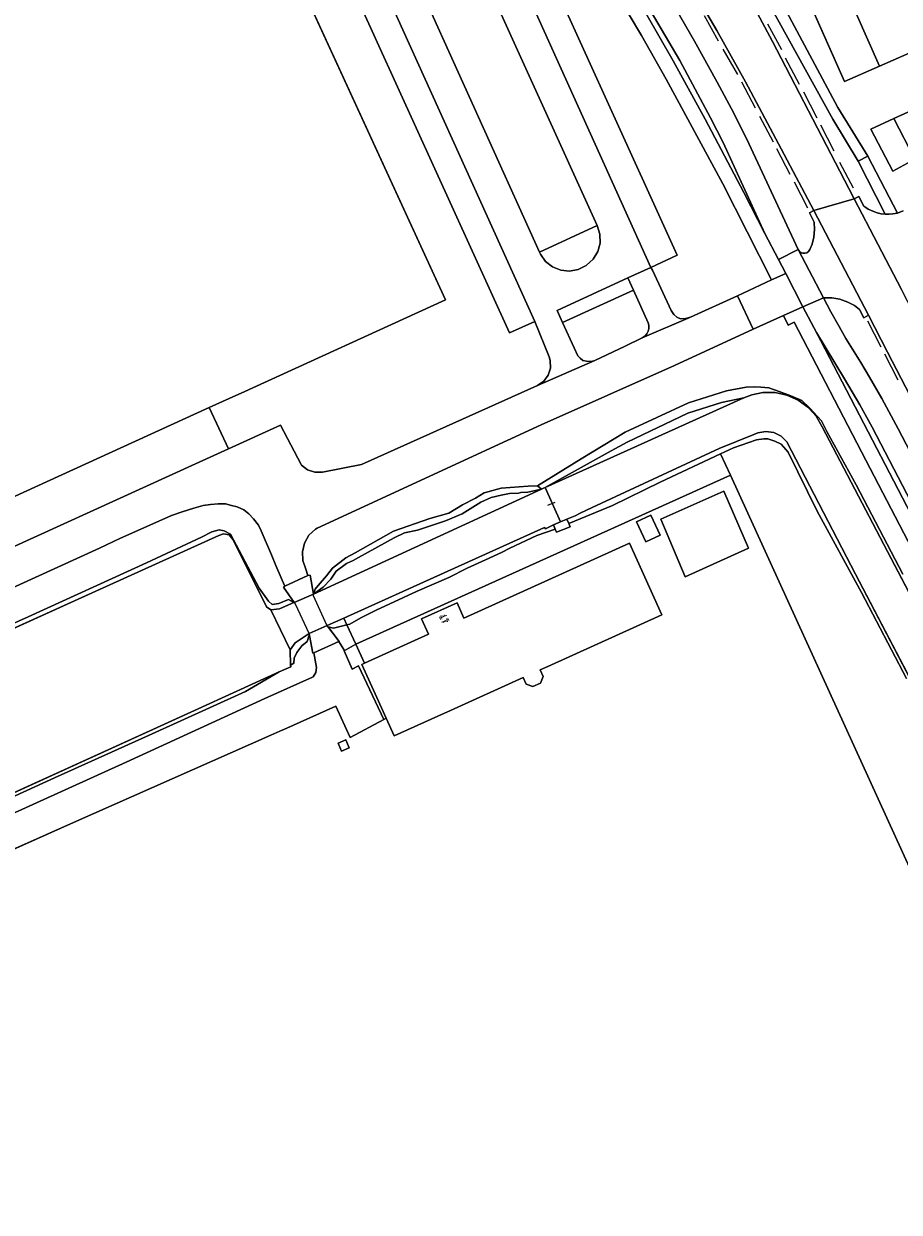
# Model space of a CAD drawing. Units: metres. Extents: x 72759 to 77980, y 449805 to 455659.
# Drawn here: x 75108 to 75245, y 451571 to 451758 of the extents above; entities that cross this region are included whole.
import ezdxf
from ezdxf.enums import TextEntityAlignment as Align

# ---------------------------------------------------------------- set-up
doc = ezdxf.new("R2010")
doc.units = ezdxf.units.M
doc.header["$MEASUREMENT"] = 0
for name, color, linetype, lineweight in [('Begroeid terreindeel_grasland overig_0', 7, 'Continuous', 0), ('Begroeid terreindeel_groenvoorziening_0', 7, 'Continuous', 0), ('Begroeid terreindeel_groenvoorziening_gras- en kruidachtigen_0', 7, 'Continuous', 0), ('Begroeid terreindeel_houtwal_0', 7, 'Continuous', 0), ('Begroeid terreindeel_loofbos_griend en hakhout_0', 7, 'Continuous', 0), ('Kunstwerkdeel_0', 7, 'Continuous', 0), ('Nummeraanduiding', 7, 'Continuous', 0), ('Nummeraanduidingreeks', 7, 'Continuous', 0), ('Onbegroeid terreindeel_erf_0', 7, 'Continuous', 0), ('Ondersteunend waterdeel_0', 7, 'Continuous', 0), ('Overbruggingsdeel_1', 7, 'Continuous', 0), ('Overig bouwwerk_0', 7, 'Continuous', 0), ('Pand_0', 7, 'Continuous', 0), ('Scheiding_0', 7, 'Continuous', 0), ('Waterdeel_0', 7, 'Continuous', 0), ('Wegdeel_gesloten verharding_0', 7, 'Continuous', 0), ('Wegdeel_gesloten verharding_1', 7, 'Continuous', 0), ('Wegdeel_gesloten verharding_asfalt_0', 7, 'Continuous', 0), ('Wegdeel_open verharding_0', 7, 'Continuous', 0), ('Wegdeel_open verharding_betonstraatstenen_0', 7, 'Continuous', 0), ('Wegdeel_open verharding_gebakken klinkers_0', 7, 'Continuous', 0), ('Wegdeel_open verharding_sierbestrating_0', 7, 'Continuous', 0), ('Wegdeel_open verharding_tegels_0', 7, 'Continuous', 0), ('Weginrichtingselement_geleideconstructie_0', 7, 'Continuous', 0)]:
    doc.layers.add(name, color=color, linetype=linetype, lineweight=lineweight)

# ---------------------------------------------------------------- blocks, each defined once
blk = doc.blocks.new('BGT_lev_stadsdelen_Loosduinen_REALDWG_1_FMEBLOCK2675')
at = {"layer": 'Onbegroeid terreindeel_erf_0'}
blk.add_lwpolyline([(159.713, -13.6475), (104.211, 107.8875), (45.312, 81.3165), (46.693, 78.3175), (56.746, 82.8815), (55.661, 85.3075), (61.247, 87.8295), (62.308, 85.4075), (88.341, 97.1935), (93.459, 85.9365), (75.497, 77.8155), (74.293, 77.2715), (74.75, 76.2605), (74.343, 75.2005), (73.157, 74.6575), (72.106, 75.0595), (71.649, 76.0705), (60.185, 70.8855), (58.192, 69.9865), (51.343, 66.8945), (50.067, 69.7005), (49.705, 69.5035), (44.425, 66.6295), (42.159, 71.5995), (33.962, 67.9215), (33.834, 67.8635), (31.917, 67.0035), (0.884, 53.2965), (-17.521, 45.0795)], dxfattribs=at)
for points in [[(93.255, 100.9865), (103.175, 105.3935), (107.088, 96.4425), (97.099, 91.9075)], [(89.44, 100.5565), (91.718, 101.6325), (93.175, 98.4795), (90.907, 97.4275), (90.178, 98.9925)], [(42.537, 65.7545), (43.755, 66.2605), (44.237, 65.0165), (43.046, 64.4875)]]:
    blk.add_lwpolyline(points, close=True, dxfattribs=at)
blk = doc.blocks.new('BGT_lev_stadsdelen_Loosduinen_REALDWG_1_FMEBLOCK2859')
at = {"layer": 'Onbegroeid terreindeel_erf_0'}
blk.add_lwpolyline([(-122.916, 3.1065), (-87.187, -77.4815), (-80.747, -74.6765)], dxfattribs=at)
blk = doc.blocks.new('BGT_lev_stadsdelen_Loosduinen_REALDWG_1_FMEBLOCK2922')
at = {"layer": 'Wegdeel_open verharding_gebakken klinkers_0'}
for points in [[(-2.751, 32.693), (-8.554, 45.524), (-9.015, 46.382), (-15.556, 54.3), (-28.023, 43.038), (-28.13, 39.762), (9.916, -44.241), (12.137, -49.81), (12.313, -50.394), (12.355, -51.573), (12.004, -52.698), (11.298, -53.643), (10.319, -54.3), (19.318, -50.374), (19, -50.494), (18.544, -50.532), (18.011, -50.518), (17.442, -50.375), (17.017, -50.041), (16.684, -49.644), (16.067, -48.419), (14.252, -44.402), (13.4, -42.516), (24.536, -37.396), (28.13, -35.746)], [(1.477, 11.042), (19.709, -29.177), (20.132, -30.514), (20.163, -31.915), (19.799, -33.269), (19.068, -34.466), (18.031, -35.41), (17.992, -35.436), (16.742, -36.071), (15.365, -36.33), (13.97, -36.191), (12.67, -35.665), (11.571, -34.795), (10.779, -33.689), (10.634, -33.367), (-20.364, 35.245), (-20.796, 36.581), (-20.836, 37.985), (-20.48, 39.344), (-19.757, 40.548), (-18.726, 41.502), (-18.338, 41.744), (-17.032, 42.255), (-15.634, 42.379), (-14.258, 42.105), (-13.014, 41.456), (-12.003, 40.484), (-11.379, 39.442)]]:
    blk.add_lwpolyline(points, close=True, dxfattribs=at)

msp = doc.modelspace()

# ---------------------------------------------------------------- linework, layer by layer
at = {"layer": 'Begroeid terreindeel_grasland overig_0'}
for points in [[(75218.596, 451767.793), (75225.349, 451755.225), (75237.355, 451732.1), (75238.186, 451730.49), (75238.929, 451730.855), (75239.701, 451729.325), (75239.993, 451729.088), (75240.391, 451728.844), (75241.08, 451728.537), (75241.8, 451728.276), (75242.417, 451728.132), (75243.051, 451728.067), (75238.781, 451736.389), (75234.84, 451743.014), (75216.31, 451776.506)], [(75205.415, 451759.65), (75209.715, 451752.16), (75214.745, 451742.98), (75220.84, 451731.471), (75224.13, 451725.039), (75217.588, 451739.325), (75215.594, 451743.207), (75210.737, 451752.205), (75202.65, 451766.043)], [(75256.589, 451657.565), (75240.023, 451689.363), (75228.712, 451711.098), (75227.801, 451710.622), (75227.069, 451712.137), (75222.277, 451709.989), (75209.925, 451704.253), (75188.948, 451694.938), (75183.586, 451692.469), (75153.69, 451678.703), (75153.432, 451678.53), (75152.42, 451677.559), (75151.721, 451676.342), (75151.392, 451674.978), (75151.458, 451673.576), (75151.916, 451672.25), (75152.243, 451671.22), (75152.615, 451671.288), (75153.118, 451668.289), (75153.374, 451669.091), (75153.845, 451669.648), (75155.172, 451671.168), (75156.114, 451672.409), (75158.233, 451674.036), (75159.71, 451674.828), (75165.725, 451678.231), (75171.408, 451680.218), (75174.405, 451681.046), (75176.574, 451682.33), (75178.629, 451683.415), (75179.998, 451684.214), (75182.624, 451684.985), (75186.877, 451685.27), (75188.389, 451685.327), (75195.256, 451689.607), (75202.162, 451693.803), (75212.123, 451698.398), (75218.088, 451700.281), (75221.199, 451700.852), (75222.454, 451700.909), (75223.51, 451700.852), (75224.738, 451700.738), (75226.364, 451700.196), (75228.191, 451699.511), (75229.961, 451698.74), (75231.188, 451697.541), (75233.043, 451695.544), (75233.871, 451693.86), (75238.465, 451685.498), (75245.8, 451671.427)], [(75086.924, 451655.185), (75108.234, 451664.736), (75126.842, 451673.222), (75135.518, 451677.256), (75137.154, 451678.093), (75138.296, 451678.397), (75139.095, 451678.245), (75140.084, 451677.712), (75144.613, 451669.264), (75146.059, 451667.21), (75146.63, 451666.677), (75147.695, 451666.829), (75149.217, 451667.438), (75150.037, 451666.975), (75150.099, 451667.003), (75148.404, 451669.4), (75148.547, 451669.512), (75148.629, 451669.55), (75148.589, 451669.64), (75148.028, 451670.894), (75147.211, 451672.822), (75146.544, 451674.506), (75144.922, 451678.282), (75144.463, 451679.138), (75143.71, 451680.135), (75142.95, 451680.949), (75142.194, 451681.553), (75141.142, 451682.027), (75140.252, 451682.27), (75139.306, 451682.499), (75138.125, 451682.52), (75136.934, 451682.408), (75135.795, 451682.232), (75134.328, 451681.849), (75132.481, 451681.26), (75130.822, 451680.659), (75127.861, 451679.362), (75122.766, 451677.098), (75119.489, 451675.518), (75063.411, 451650)]]:
    msp.add_lwpolyline(points, dxfattribs=at)
for points in [[(75197.749, 451726.258), (75188.674, 451722.068), (75188.819, 451721.746), (75189.611, 451720.64), (75190.71, 451719.77), (75192.01, 451719.244), (75193.405, 451719.105), (75194.782, 451719.364), (75196.032, 451719.999), (75196.071, 451720.025), (75197.108, 451720.969), (75197.839, 451722.166), (75198.203, 451723.52), (75198.172, 451724.921)], [(75205.795, 451710.982), (75203.464, 451716.095), (75192.292, 451711.033), (75194.107, 451707.016), (75194.724, 451705.791), (75195.057, 451705.394), (75195.482, 451705.06), (75196.051, 451704.917), (75196.584, 451704.903), (75197.04, 451704.941), (75197.358, 451705.061), (75202.174, 451707.285), (75204.841, 451708.59), (75205.31, 451708.944), (75205.568, 451709.26), (75205.76, 451709.636), (75205.849, 451710.067), (75205.875, 451710.605)], [(75158.396, 451663.47), (75156.286, 451662.966), (75155.432, 451663.181), (75157.192, 451660.876), (75157.096, 451660.833), (75157.881, 451659.607), (75157.975, 451659.392), (75159.795, 451660.431)], [(75145.475, 451651.874), (75152.966, 451655.229), (75153.057, 451655.303), (75153.526, 451655.974), (75153.627, 451656.787), (75153.211, 451659.085), (75153.021, 451659), (75152.485, 451661.811), (75152.478, 451661.847), (75152.147, 451660.855), (75151.31, 451660.17), (75150.511, 451659.142), (75150.092, 451658.229), (75150.054, 451657.43), (75149.536, 451657.127), (75149.543, 451656.899), (75147.742, 451656.078), (75142.444, 451652.978), (75127.184, 451646.09), (75112.381, 451639.431), (75093.794, 451630.918), (75094.83, 451628.822), (75123.679, 451641.904)]]:
    msp.add_lwpolyline(points, close=True, dxfattribs=at)
at = {"layer": 'Begroeid terreindeel_groenvoorziening_0'}
for points in [[(75243.393, 451706.355), (75240.428, 451712.156), (75239.712, 451711.773), (75239.03, 451713.072), (75238.199, 451713.699), (75237.158, 451714.241), (75235.931, 451714.699), (75234.648, 451714.886), (75233.365, 451714.904), (75234.514, 451712.68), (75235.786, 451710.385), (75236.85, 451708.532), (75239.203, 451704.737), (75240.605, 451702.438), (75242.522, 451699.084), (75245.112, 451694.322), (75259.826, 451666.03), (75263.378, 451667.902)], [(75241.014, 451694.545), (75239.087, 451698.063), (75236.647, 451702.145), (75232.224, 451709.438), (75239.674, 451695.136), (75255.911, 451664.001), (75256.691, 451664.405)]]:
    msp.add_lwpolyline(points, close=True, dxfattribs=at)
at = {"layer": 'Begroeid terreindeel_groenvoorziening_gras- en kruidachtigen_0'}
for points in [[(75152.615, 451671.288), (75152.243, 451671.22), (75148.629, 451669.55), (75148.547, 451669.512), (75148.404, 451669.4), (75150.099, 451667.003), (75153.118, 451668.289)], [(75155.432, 451663.181), (75155.361, 451663.273), (75155.284, 451663.374), (75152.429, 451662.105), (75152.478, 451661.847), (75152.485, 451661.811), (75153.021, 451659), (75153.211, 451659.085), (75157.096, 451660.833), (75157.192, 451660.876)]]:
    msp.add_lwpolyline(points, close=True, dxfattribs=at)
at = {"layer": 'Begroeid terreindeel_houtwal_0'}
for points in [[(75338.396, 451857.767), (75337.992, 451858.682), (75335.476, 451864.364), (75335.435, 451865.2), (75337.922, 451866.484), (75405.056, 451895.904), (75378.829, 451955.376), (75370.284, 451974.752), (75288.533, 451938.588), (75263.54, 451927.583), (75276.915, 451897.184), (75188.218, 451858.158), (75236.64, 451748.94), (75242.175, 451751.351), (75206.446, 451831.939), (75210.021, 451833.571), (75198.812, 451858.854), (75281.144, 451895.08), (75267.85, 451925.295), (75367.817, 451969.517), (75397.986, 451901.477), (75324.001, 451869.055), (75330.51, 451854.279)], [(75218.694, 451687.002), (75217.157, 451690.367), (75207.675, 451685.892), (75200.179, 451682.239), (75193.268, 451679.399), (75193.486, 451678.895), (75191.34, 451678.06), (75191.143, 451678.541), (75188.275, 451677.507), (75184.027, 451675.562), (75182.696, 451674.877), (75180.184, 451673.697), (75177.292, 451672.403), (75174.438, 451670.919), (75169.453, 451668.75), (75162.984, 451665.782), (75160.586, 451664.602), (75158.836, 451663.575), (75158.396, 451663.47), (75159.795, 451660.431)]]:
    msp.add_lwpolyline(points, close=True, dxfattribs=at)
for points in [[(75248.615, 451754.156), (75242.175, 451751.351), (75236.64, 451748.94), (75188.218, 451858.158), (75276.915, 451897.184)], [(75223.552, 451767.405), (75235.616, 451744.842), (75240.297, 451737.186), (75244.985, 451728.242), (75245.852, 451728.583)], [(75247.717, 451736.716), (75244.245, 451734.808), (75240.811, 451741.44), (75244.425, 451743.084), (75250.887, 451746.023)]]:
    msp.add_lwpolyline(points, dxfattribs=at)
at = {"layer": 'Begroeid terreindeel_loofbos_griend en hakhout_0'}
for points in [[(75150.983, 451764.492), (75173.887, 451714.569), (75141.772, 451699.925), (75140.904, 451699.529), (75136.749, 451697.634), (75139.79, 451691.166), (75147.92, 451694.858), (75151.209, 451688.678), (75151.267, 451688.612), (75152.204, 451687.869), (75153.333, 451687.473), (75154.529, 451687.469), (75160.677, 451688.709), (75188.359, 451701.135), (75189.338, 451701.792), (75190.044, 451702.737), (75190.395, 451703.862), (75190.353, 451705.041), (75190.177, 451705.625), (75187.956, 451711.194), (75183.967, 451709.374), (75145.535, 451793.838)], [(75187.7, 451771.486), (75210.327, 451721.599), (75206.17, 451719.689), (75206.477, 451719.271), (75209.396, 451712.911), (75209.789, 451712.258), (75210.288, 451711.838), (75210.858, 451711.607), (75211.638, 451711.636), (75212.454, 451711.869), (75219.797, 451715.239), (75225.188, 451717.707), (75217.491, 451732.818), (75208.592, 451749.305), (75204.713, 451756.15), (75198.915, 451765.962)], [(75246.376, 451655.031), (75239.298, 451668.578), (75232.372, 451681.364), (75227.806, 451690.649), (75226.664, 451691.905), (75225.675, 451692.361), (75224.609, 451692.704), (75223.962, 451692.742), (75222.821, 451692.552), (75219.206, 451691.334), (75217.157, 451690.367), (75218.694, 451687.002), (75274.196, 451565.467)]]:
    msp.add_lwpolyline(points, dxfattribs=at)
msp.add_lwpolyline([(75135.159, 451689.063), (75139.79, 451691.166), (75136.749, 451697.634), (75059.22, 451662.281), (75056.942, 451655.984), (75056.168, 451655.651), (75058.263, 451654.028)], close=True, dxfattribs=at)
at = {"layer": 'Kunstwerkdeel_0'}
msp.add_line((75191.969, 451679.666), (75189.594, 451685.092), dxfattribs=at)
msp.add_lwpolyline([(75192.966, 451680.099), (75191.969, 451679.666), (75190.868, 451679.21), (75191.143, 451678.541), (75191.34, 451678.06), (75193.486, 451678.895), (75193.268, 451679.399)], close=True, dxfattribs=at)
at = {"layer": 'Onbegroeid terreindeel_erf_0'}
msp.add_lwpolyline([(75173.887, 451714.569), (75150.983, 451764.492), (75136.346, 451796.699), (75123.846, 451823.893), (75087.361, 451807.233), (75103.764, 451771.235), (75018.897, 451732.687), (75029.277, 451713.181), (75047.818, 451671.334), (75036.671, 451666.176), (75043.226, 451651.381), (75051.69, 451655.092), (75052.236, 451653.962), (75056.168, 451655.651), (75056.942, 451655.984), (75059.22, 451662.281), (75136.749, 451697.634), (75140.904, 451699.529), (75141.772, 451699.925)], close=True, dxfattribs=at)
at = {"layer": 'Ondersteunend waterdeel_0'}
for points in [[(75245.8, 451671.427), (75238.465, 451685.498), (75233.871, 451693.86), (75233.043, 451695.544), (75231.188, 451697.541), (75229.961, 451698.74), (75228.191, 451699.511), (75226.364, 451700.196), (75224.738, 451700.738), (75223.51, 451700.852), (75222.454, 451700.909), (75221.199, 451700.852), (75218.088, 451700.281), (75212.123, 451698.398), (75202.162, 451693.803), (75195.256, 451689.607), (75188.389, 451685.327), (75189.012, 451684.827), (75189.282, 451684.951), (75189.594, 451685.092), (75199.939, 451690.85), (75202.483, 451692.205), (75212.026, 451696.752), (75217.303, 451698.454), (75220.825, 451699.181), (75222.085, 451699.659), (75223.81, 451700.009), (75225.725, 451700.008), (75227.597, 451699.611), (75229.347, 451698.834), (75230.897, 451697.711), (75231.112, 451697.473), (75232.182, 451696.292), (75233.144, 451694.637), (75256.543, 451650)], [(75249.439, 451650.295), (75238.393, 451671.45), (75227.597, 451692.277), (75226.674, 451693.159), (75225.525, 451693.714), (75224.261, 451693.888), (75223.004, 451693.665), (75222.383, 451693.391), (75216.958, 451691.19), (75196.971, 451681.918), (75195.057, 451681.015), (75194.29, 451680.634), (75192.966, 451680.099), (75193.268, 451679.399), (75200.179, 451682.239), (75207.675, 451685.892), (75217.157, 451690.367), (75219.206, 451691.334), (75222.821, 451692.552), (75223.962, 451692.742), (75224.609, 451692.704), (75225.675, 451692.361), (75226.664, 451691.905), (75227.806, 451690.649), (75232.372, 451681.364), (75239.298, 451668.578), (75246.376, 451655.031)], [(75077.371, 451650), (75138.267, 451677.523), (75139.003, 451677.782), (75139.888, 451677.632), (75140.511, 451676.823), (75145.72, 451666.306), (75146.417, 451665.837), (75147.793, 451665.976), (75150.037, 451666.975), (75149.217, 451667.438), (75147.695, 451666.829), (75146.63, 451666.677), (75146.059, 451667.21), (75144.613, 451669.264), (75140.084, 451677.712), (75139.095, 451678.245), (75138.296, 451678.397), (75137.154, 451678.093), (75135.518, 451677.256), (75126.842, 451673.222), (75108.234, 451664.736), (75086.924, 451655.185)]]:
    msp.add_lwpolyline(points, dxfattribs=at)
for points in [[(75183.938, 451684.155), (75185.356, 451684.211), (75185.754, 451684.268), (75186.862, 451684.333), (75189.012, 451684.827), (75188.389, 451685.327), (75186.877, 451685.27), (75182.624, 451684.985), (75179.998, 451684.214), (75178.629, 451683.415), (75176.574, 451682.33), (75174.405, 451681.046), (75171.408, 451680.218), (75165.725, 451678.231), (75159.71, 451674.828), (75158.233, 451674.036), (75156.114, 451672.409), (75155.172, 451671.168), (75153.845, 451669.648), (75153.374, 451669.091), (75153.118, 451668.289), (75154.634, 451669.379), (75155.878, 451670.647), (75156.701, 451671.898), (75158.347, 451673.146), (75159.391, 451673.602), (75160.219, 451674.054), (75165.835, 451677.175), (75167.462, 451677.941), (75169.468, 451678.367), (75173.894, 451679.842), (75176.504, 451680.92), (75179.457, 451682.758), (75181.084, 451683.492), (75182.633, 451683.871)], [(75177.292, 451672.403), (75180.184, 451673.697), (75182.696, 451674.877), (75184.027, 451675.562), (75188.275, 451677.507), (75191.143, 451678.541), (75190.868, 451679.21), (75189.602, 451678.574), (75189.44, 451678.783), (75157.897, 451664.553), (75158.396, 451663.47), (75158.836, 451663.575), (75160.586, 451664.602), (75162.984, 451665.782), (75169.453, 451668.75), (75174.438, 451670.919)], [(75157.897, 451664.553), (75155.284, 451663.374), (75155.361, 451663.273), (75155.432, 451663.181), (75156.286, 451662.966), (75158.396, 451663.47)], [(75152.147, 451660.855), (75152.478, 451661.847), (75152.429, 451662.105), (75150.262, 451660.658), (75149.46, 451659.535), (75149.536, 451657.127), (75150.054, 451657.43), (75150.092, 451658.229), (75150.511, 451659.142), (75151.31, 451660.17)], [(75127.184, 451646.09), (75142.444, 451652.978), (75147.742, 451656.078), (75134.419, 451650), (75093.548, 451631.417), (75093.794, 451630.918), (75112.381, 451639.431)]]:
    msp.add_lwpolyline(points, close=True, dxfattribs=at)
at = {"layer": 'Overbruggingsdeel_1'}
msp.add_lwpolyline([(75153.157, 451668.057), (75153.118, 451668.289), (75152.615, 451671.288), (75152.243, 451671.22), (75148.547, 451669.512), (75148.404, 451669.4), (75150.099, 451667.003), (75150.267, 451666.766), (75152.413, 451662.19), (75152.429, 451662.105), (75152.485, 451661.811), (75153.021, 451659), (75153.211, 451659.085), (75157.096, 451660.833), (75157.192, 451660.876), (75155.361, 451663.273), (75155.284, 451663.374), (75155.233, 451663.44)], close=True, dxfattribs=at)
at = {"layer": 'Overig bouwwerk_0'}
msp.add_lwpolyline([(75206.201, 451680.747), (75203.923, 451679.671), (75204.661, 451678.107), (75205.39, 451676.542), (75207.658, 451677.594)], close=True, dxfattribs=at)
at = {"layer": 'Pand_0'}
for points in [[(75217.658, 451684.508), (75207.738, 451680.101), (75211.582, 451671.022), (75221.571, 451675.557)], [(75207.942, 451665.051), (75202.824, 451676.308), (75176.791, 451664.522), (75175.73, 451666.944), (75170.144, 451664.422), (75171.229, 451661.996), (75161.176, 451657.432), (75160.731, 451657.23), (75163.089, 451652.03), (75164.55, 451648.815), (75165.826, 451646.009), (75172.675, 451649.101), (75174.668, 451650), (75186.132, 451655.185), (75186.589, 451654.174), (75187.64, 451653.772), (75188.826, 451654.315), (75189.233, 451655.375), (75188.776, 451656.386), (75189.98, 451656.93)], [(75158.238, 451645.375), (75157.02, 451644.869), (75157.529, 451643.602), (75158.72, 451644.131)]]:
    msp.add_lwpolyline(points, close=True, dxfattribs=at)
at = {"layer": 'Scheiding_0'}
for p, q in [((75236.64, 451748.94), (75188.218, 451858.158)), ((75173.887, 451714.569), (75150.983, 451764.492)), ((75248.615, 451754.156), (75242.175, 451751.351)), ((75242.175, 451751.351), (75236.64, 451748.94)), ((75141.772, 451699.925), (75173.887, 451714.569)), ((75223.81, 451700.009), (75222.085, 451699.659)), ((75225.725, 451700.008), (75223.81, 451700.009)), ((75227.597, 451699.611), (75225.725, 451700.008)), ((75136.749, 451697.634), (75140.904, 451699.529)), ((75140.904, 451699.529), (75141.772, 451699.925)), ((75222.085, 451699.659), (75220.825, 451699.181)), ((75229.347, 451698.834), (75227.597, 451699.611)), ((75230.897, 451697.711), (75229.347, 451698.834)), ((75059.22, 451662.281), (75136.749, 451697.634)), ((75231.112, 451697.473), (75230.897, 451697.711)), ((75232.182, 451696.292), (75231.112, 451697.473)), ((75233.144, 451694.637), (75232.182, 451696.292)), ((75256.543, 451650), (75233.144, 451694.637)), ((75216.958, 451691.19), (75222.383, 451693.391)), ((75222.383, 451693.391), (75223.004, 451693.665)), ((75223.004, 451693.665), (75224.261, 451693.888)), ((75224.261, 451693.888), (75225.525, 451693.714)), ((75225.525, 451693.714), (75226.674, 451693.159)), ((75226.674, 451693.159), (75227.597, 451692.277)), ((75196.971, 451681.918), (75216.958, 451691.19)), ((75227.597, 451692.277), (75238.393, 451671.45)), ((75189.982, 451682.297), (75191.151, 451682.756)), ((75138.267, 451677.523), (75077.371, 451650)), ((75139.003, 451677.782), (75138.267, 451677.523)), ((75139.888, 451677.632), (75139.003, 451677.782)), ((75140.511, 451676.823), (75139.888, 451677.632)), ((75189.44, 451678.783), (75157.897, 451664.553)), ((75145.72, 451666.306), (75140.511, 451676.823)), ((75238.393, 451671.45), (75249.439, 451650.295)), ((75153.118, 451668.289), (75150.099, 451667.003)), ((75146.417, 451665.837), (75145.72, 451666.306)), ((75150.037, 451666.975), (75147.793, 451665.976)), ((75150.099, 451667.003), (75150.037, 451666.975)), ((75147.793, 451665.976), (75146.417, 451665.837)), ((75157.897, 451664.553), (75155.284, 451663.374)), ((75158.396, 451663.47), (75157.897, 451664.553)), ((75155.284, 451663.374), (75152.429, 451662.105)), ((75159.795, 451660.431), (75158.396, 451663.47)), ((75152.429, 451662.105), (75150.262, 451660.658)), ((75150.262, 451660.658), (75149.46, 451659.535)), ((75149.46, 451659.535), (75149.536, 451657.127)), ((75161.176, 451657.432), (75159.795, 451660.431)), ((75149.536, 451657.127), (75149.543, 451656.899)), ((75147.742, 451656.078), (75134.419, 451650)), ((75149.543, 451656.899), (75147.742, 451656.078)), ((75134.419, 451650), (75093.548, 451631.417)), ((75148.445, 451647.036), (75156.642, 451650.714)), ((75156.642, 451650.714), (75158.908, 451645.744)), ((75158.908, 451645.744), (75164.188, 451648.618)), ((75164.188, 451648.618), (75164.55, 451648.815)), ((75115.367, 451632.411), (75146.4, 451646.118)), ((75146.4, 451646.118), (75148.317, 451646.978)), ((75148.317, 451646.978), (75148.445, 451647.036)), ((75096.962, 451624.194), (75115.367, 451632.411))]:
    msp.add_line(p, q, dxfattribs=at)
at = {"layer": 'Waterdeel_0'}
for points in [[(75256.543, 451650), (75233.144, 451694.637), (75232.182, 451696.292), (75231.112, 451697.473), (75230.897, 451697.711), (75229.347, 451698.834), (75227.597, 451699.611), (75225.725, 451700.008), (75223.81, 451700.009), (75222.085, 451699.659), (75220.825, 451699.181), (75189.594, 451685.092), (75191.969, 451679.666), (75192.966, 451680.099), (75194.29, 451680.634), (75195.057, 451681.015), (75196.971, 451681.918), (75216.958, 451691.19), (75222.383, 451693.391), (75223.004, 451693.665), (75224.261, 451693.888), (75225.525, 451693.714), (75226.674, 451693.159), (75227.597, 451692.277), (75238.393, 451671.45), (75249.439, 451650.295)], [(75093.548, 451631.417), (75134.419, 451650), (75147.742, 451656.078), (75149.543, 451656.899), (75149.536, 451657.127), (75149.46, 451659.535), (75146.417, 451665.837), (75145.72, 451666.306), (75140.511, 451676.823), (75139.888, 451677.632), (75139.003, 451677.782), (75138.267, 451677.523), (75077.371, 451650)]]:
    msp.add_lwpolyline(points, dxfattribs=at)
for points in [[(75220.825, 451699.181), (75217.303, 451698.454), (75212.026, 451696.752), (75202.483, 451692.205), (75199.939, 451690.85), (75189.594, 451685.092)], [(75189.44, 451678.783), (75189.602, 451678.574), (75190.868, 451679.21), (75191.969, 451679.666), (75189.594, 451685.092), (75189.282, 451684.951), (75189.012, 451684.827), (75153.118, 451668.289), (75150.099, 451667.003), (75150.037, 451666.975), (75147.793, 451665.976), (75146.417, 451665.837), (75149.46, 451659.535), (75150.262, 451660.658), (75152.429, 451662.105), (75155.284, 451663.374), (75157.897, 451664.553)], [(75189.012, 451684.827), (75186.862, 451684.333), (75185.754, 451684.268), (75185.356, 451684.211), (75183.938, 451684.155), (75182.633, 451683.871), (75181.084, 451683.492), (75179.457, 451682.758), (75176.504, 451680.92), (75173.894, 451679.842), (75169.468, 451678.367), (75167.462, 451677.941), (75165.835, 451677.175), (75160.219, 451674.054), (75159.391, 451673.602), (75158.347, 451673.146), (75156.701, 451671.898), (75155.878, 451670.647), (75154.634, 451669.379), (75153.118, 451668.289)]]:
    msp.add_lwpolyline(points, close=True, dxfattribs=at)
at = {"layer": 'Wegdeel_gesloten verharding_0'}
msp.add_lwpolyline([(75146.4, 451646.118), (75148.317, 451646.978), (75148.445, 451647.036), (75156.642, 451650.714), (75158.908, 451645.744), (75164.188, 451648.618), (75160.218, 451657.056), (75159.235, 451656.489), (75157.975, 451659.392), (75157.881, 451659.607), (75157.096, 451660.833), (75153.211, 451659.085), (75153.627, 451656.787), (75153.526, 451655.974), (75153.057, 451655.303), (75152.966, 451655.229), (75145.475, 451651.874), (75123.679, 451641.904), (75094.83, 451628.822), (75096.309, 451625.667), (75096.962, 451624.194), (75115.367, 451632.411)], close=True, dxfattribs=at)
at = {"layer": 'Wegdeel_gesloten verharding_1'}
msp.add_lwpolyline([(75153.157, 451668.057), (75153.118, 451668.289), (75152.615, 451671.288), (75152.243, 451671.22), (75148.547, 451669.512), (75148.404, 451669.4), (75150.099, 451667.003), (75150.267, 451666.766), (75152.413, 451662.19), (75152.429, 451662.105), (75152.485, 451661.811), (75153.021, 451659), (75153.211, 451659.085), (75157.096, 451660.833), (75157.192, 451660.876), (75155.361, 451663.273), (75155.284, 451663.374), (75155.233, 451663.44)], close=True, dxfattribs=at)
at = {"layer": 'Wegdeel_gesloten verharding_asfalt_0'}
for points in [[(75209.332, 451761.716), (75213.044, 451755.287), (75216.636, 451748.84), (75219.218, 451743.926), (75221.622, 451739.169), (75229.348, 451722.515), (75229.587, 451722.191), (75229.816, 451722.003), (75230.114, 451721.938), (75230.436, 451721.915), (75230.721, 451722.004), (75230.987, 451722.185), (75231.206, 451722.478), (75231.541, 451723.33), (75231.825, 451724.431), (75231.943, 451725.645), (75231.887, 451726.781), (75231.138, 451728.274), (75231.85, 451728.62), (75226.705, 451738.336), (75221.08, 451748.878), (75216.552, 451756.941), (75210.477, 451767.32)], [(75210.477, 451767.32), (75216.552, 451756.941), (75221.08, 451748.878), (75226.705, 451738.336), (75231.85, 451728.62), (75238.186, 451730.49), (75237.355, 451732.1), (75225.349, 451755.225), (75218.596, 451767.793)], [(75202.65, 451766.043), (75210.737, 451752.205), (75215.594, 451743.207), (75217.588, 451739.325), (75224.13, 451725.039), (75226.26, 451720.918), (75229.348, 451722.515), (75221.622, 451739.169), (75219.218, 451743.926), (75216.636, 451748.84), (75213.044, 451755.287), (75209.332, 451761.716)], [(75063.411, 451650), (75119.489, 451675.518), (75122.766, 451677.098), (75127.861, 451679.362), (75130.822, 451680.659), (75132.481, 451681.26), (75134.328, 451681.849), (75135.795, 451682.232), (75136.934, 451682.408), (75138.125, 451682.52), (75139.306, 451682.499), (75140.252, 451682.27), (75141.142, 451682.027), (75142.194, 451681.553), (75142.95, 451680.949), (75143.71, 451680.135), (75144.463, 451679.138), (75144.922, 451678.282), (75146.544, 451674.506), (75147.211, 451672.822), (75148.028, 451670.894), (75148.589, 451669.64), (75148.629, 451669.55), (75152.243, 451671.22), (75151.916, 451672.25), (75151.458, 451673.576), (75151.392, 451674.978), (75151.721, 451676.342), (75152.42, 451677.559), (75153.432, 451678.53), (75153.69, 451678.703), (75183.586, 451692.469), (75188.948, 451694.938), (75209.925, 451704.253), (75222.277, 451709.989), (75219.797, 451715.239), (75212.454, 451711.869), (75204.841, 451708.59), (75202.174, 451707.285), (75197.358, 451705.061), (75188.359, 451701.135), (75160.677, 451688.709), (75154.529, 451687.469), (75153.333, 451687.473), (75152.204, 451687.869), (75151.267, 451688.612), (75151.209, 451688.678), (75147.92, 451694.858), (75139.79, 451691.166), (75135.159, 451689.063), (75058.263, 451654.028)], [(75259.826, 451666.03), (75245.112, 451694.322), (75242.522, 451699.084), (75240.605, 451702.438), (75239.203, 451704.737), (75236.85, 451708.532), (75235.786, 451710.385), (75234.514, 451712.68), (75233.365, 451714.904), (75230.104, 451713.501), (75232.224, 451709.438), (75236.647, 451702.145), (75239.087, 451698.063), (75241.014, 451694.545), (75256.691, 451664.405)]]:
    msp.add_lwpolyline(points, dxfattribs=at)
for points in [[(75269.992, 451669.487), (75269.284, 451670.832), (75254.669, 451699.009), (75247.828, 451712.151), (75246.539, 451714.383), (75245.609, 451716.225), (75238.186, 451730.49), (75231.85, 451728.62), (75240.428, 451712.156), (75243.393, 451706.355), (75263.378, 451667.902), (75264.27, 451666.409), (75315.193, 451568.548), (75326.596, 451546.637), (75332.908, 451548.765), (75332.002, 451550.501), (75328.513, 451557.268)], [(75229.348, 451722.515), (75226.26, 451720.918), (75227.397, 451718.718), (75230.104, 451713.501), (75233.365, 451714.904)]]:
    msp.add_lwpolyline(points, close=True, dxfattribs=at)
at = {"layer": 'Wegdeel_open verharding_0'}
for points in [[(75216.31, 451776.506), (75234.84, 451743.014), (75238.781, 451736.389), (75240.297, 451737.186), (75235.616, 451744.842), (75223.552, 451767.405)], [(75250.887, 451746.023), (75244.425, 451743.084), (75247.717, 451736.716)]]:
    msp.add_lwpolyline(points, dxfattribs=at)
for points in [[(75203.464, 451716.095), (75202.576, 451718.039), (75191.44, 451712.919), (75192.292, 451711.033)], [(75160.731, 451657.23), (75161.176, 451657.432), (75159.795, 451660.431), (75157.975, 451659.392), (75159.235, 451656.489), (75160.218, 451657.056), (75164.188, 451648.618), (75164.55, 451648.815), (75163.089, 451652.03)]]:
    msp.add_lwpolyline(points, close=True, dxfattribs=at)
at = {"layer": 'Wegdeel_open verharding_betonstraatstenen_0'}
msp.add_lwpolyline([(75240.297, 451737.186), (75238.781, 451736.389), (75243.051, 451728.067), (75243.68, 451728.071), (75244.265, 451728.09), (75244.985, 451728.242)], close=True, dxfattribs=at)
at = {"layer": 'Wegdeel_open verharding_gebakken klinkers_0'}
for points in [[(75149.91, 451795.197), (75145.535, 451793.838), (75183.967, 451709.374), (75187.956, 451711.194)], [(75179.517, 451766.477), (75166.661, 451794.877), (75157.676, 451790.68), (75188.674, 451722.068), (75197.749, 451726.258)], [(75175.289, 451788.128), (75206.17, 451719.689), (75210.327, 451721.599), (75187.7, 451771.486), (75179.282, 451790)], [(75231.85, 451728.62), (75231.138, 451728.274), (75231.887, 451726.781), (75231.943, 451725.645), (75231.825, 451724.431), (75231.541, 451723.33), (75231.206, 451722.478), (75230.987, 451722.185), (75230.721, 451722.004), (75230.436, 451721.915), (75230.114, 451721.938), (75229.816, 451722.003), (75229.587, 451722.191), (75229.348, 451722.515), (75233.365, 451714.904), (75234.648, 451714.886), (75235.931, 451714.699), (75237.158, 451714.241), (75238.199, 451713.699), (75239.03, 451713.072), (75239.712, 451711.773), (75240.428, 451712.156)], [(75206.477, 451719.271), (75206.17, 451719.689), (75202.576, 451718.039), (75203.464, 451716.095), (75205.795, 451710.982), (75205.875, 451710.605), (75205.849, 451710.067), (75205.76, 451709.636), (75205.568, 451709.26), (75205.31, 451708.944), (75204.841, 451708.59), (75212.454, 451711.869), (75211.638, 451711.636), (75210.858, 451711.607), (75210.288, 451711.838), (75209.789, 451712.258), (75209.396, 451712.911)], [(75227.397, 451718.718), (75225.188, 451717.707), (75219.797, 451715.239), (75222.277, 451709.989), (75227.069, 451712.137), (75230.104, 451713.501)]]:
    msp.add_lwpolyline(points, close=True, dxfattribs=at)
msp.add_lwpolyline([(75245.852, 451728.583), (75244.985, 451728.242), (75244.265, 451728.09), (75243.68, 451728.071), (75243.051, 451728.067), (75242.417, 451728.132), (75241.8, 451728.276), (75241.08, 451728.537), (75240.391, 451728.844), (75239.993, 451729.088), (75239.701, 451729.325), (75238.929, 451730.855), (75238.186, 451730.49), (75245.609, 451716.225)], dxfattribs=at)
at = {"layer": 'Wegdeel_open verharding_sierbestrating_0'}
msp.add_lwpolyline([(75244.425, 451743.084), (75240.811, 451741.44), (75244.245, 451734.808), (75247.717, 451736.716)], close=True, dxfattribs=at)
at = {"layer": 'Wegdeel_open verharding_tegels_0'}
for points in [[(75198.915, 451765.962), (75204.713, 451756.15), (75208.592, 451749.305), (75217.491, 451732.818), (75225.188, 451717.707), (75227.397, 451718.718), (75226.26, 451720.918), (75224.13, 451725.039), (75220.84, 451731.471), (75214.745, 451742.98), (75209.715, 451752.16), (75205.415, 451759.65)], [(75255.911, 451664.001), (75239.674, 451695.136), (75232.224, 451709.438), (75230.104, 451713.501), (75227.069, 451712.137), (75227.801, 451710.622), (75228.712, 451711.098), (75240.023, 451689.363), (75256.589, 451657.565)]]:
    msp.add_lwpolyline(points, dxfattribs=at)
at = {"layer": 'Weginrichtingselement_geleideconstructie_0'}
for p, q in [((75214.562, 451759.287), (75216.797, 451755.305)), ((75226.767, 451753.895), (75224.606, 451757.934)), ((75217.534, 451753.996), (75219.813, 451750.033)), ((75229.549, 451748.447), (75227.387, 451752.578)), ((75220.431, 451748.86), (75222.591, 451744.806)), ((75232.325, 451743.174), (75230.242, 451747.256)), ((75223.289, 451743.468), (75225.42, 451739.453)), ((75235.042, 451737.956), (75232.94, 451742.062)), ((75225.976, 451738.374), (75228.067, 451734.334)), ((75238.071, 451732.126), (75235.931, 451736.173)), ((75228.718, 451733.169), (75230.82, 451729.031)), ((75240.274, 451711.269), (75242.358, 451707.185)), ((75242.929, 451706.077), (75245.013, 451701.998))]:
    msp.add_line(p, q, dxfattribs=at)

# ---------------------------------------------------------------- block references
at = {"layer": 'Onbegroeid terreindeel_erf_0'}
for name, p in [('BGT_lev_stadsdelen_Loosduinen_REALDWG_1_FMEBLOCK2859', (75329.362, 451828.833)), ('BGT_lev_stadsdelen_Loosduinen_REALDWG_1_FMEBLOCK2675', (75114.483, 451579.115))]:
    msp.add_blockref(name, p, dxfattribs=at)
at = {"layer": 'Wegdeel_open verharding_gebakken klinkers_0'}
msp.add_blockref('BGT_lev_stadsdelen_Loosduinen_REALDWG_1_FMEBLOCK2922', (75178.04, 451755.435), dxfattribs=at)

# ---------------------------------------------------------------- texts
at = {"layer": 'Nummeraanduiding'}
msp.add_text('17', height=1, rotation=114.29, dxfattribs=at).set_placement((75173.908, 451664.536), align=Align.MIDDLE)
at = {"layer": 'Nummeraanduidingreeks'}
msp.add_text('17', height=1, rotation=294.551, dxfattribs=at).set_placement((75173.456, 451664.322), align=Align.MIDDLE)
msp.add_text('17', height=1, rotation=294.551, dxfattribs=at).set_placement((75173.456, 451664.322), align=Align.MIDDLE)

doc.saveas('drawing.dxf')
